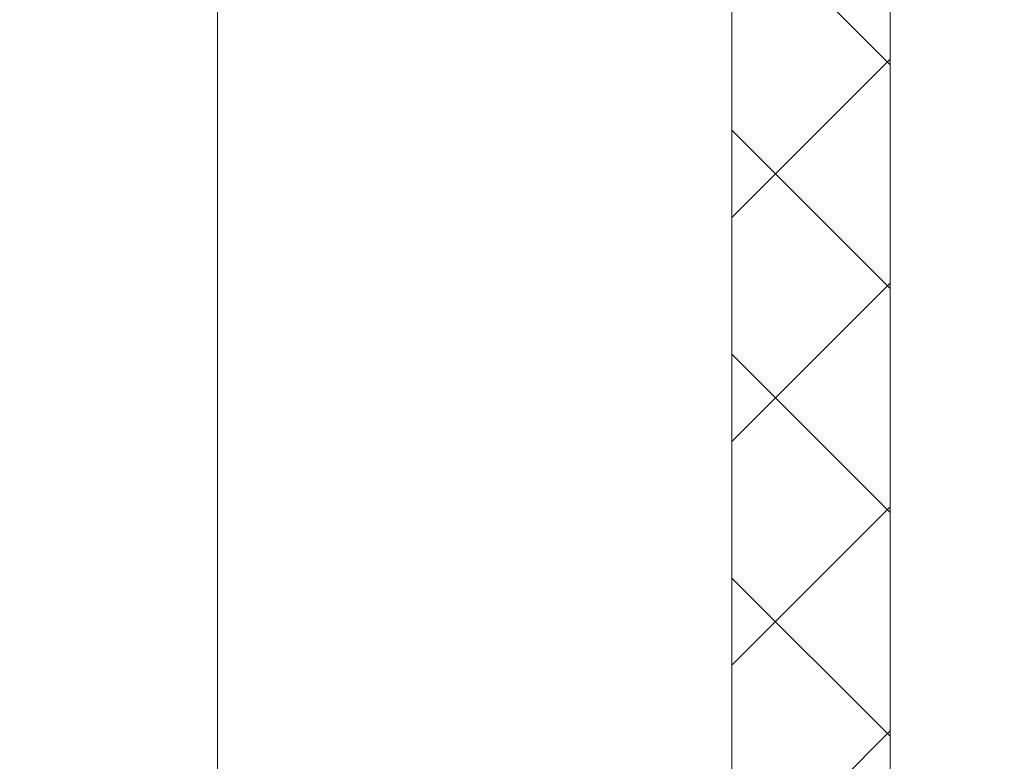
# Model space of a CAD drawing. Extents: x -40 to 77, y -11 to 52.
# Drawn here: x 57 to 57, y 15 to 16 of the extents above; entities that cross this region are included whole.
import ezdxf

# ---------------------------------------------------------------- set-up
doc = ezdxf.new("R2010")
doc.units = 0
doc.header["$MEASUREMENT"] = 0
doc.layers.get('0').update_dxf_attribs({"linetype": 'CONTINUOUS', "lineweight": 13})
doc.layers.get('DEFPOINTS').update_dxf_attribs({"linetype": 'CONTINUOUS'})
doc.layers.add('Text', color=7, linetype='CONTINUOUS', lineweight=15)
doc.styles.add('ROMAND', font='romand.shx', dxfattribs={"oblique": 15})
doc.dimstyles.new('ROMAND', dxfattribs={"dimscale": 6, "dimtxt": 0.145, "dimasz": 0.188, "dimexe": 0.0625, "dimexo": 0.0625, "dimgap": 0.0625, "dimtad": 0, "dimtih": 1, "dimtoh": 1, "dimdec": 3, "dimzin": 0, "dimdsep": 46, "dimlunit": 4, "dimtxsty": 'ROMAND', "dimcen": 0, "dimadec": 0, "dimazin": 0, "dimtfac": 1, "dimtdec": 3, "dimtofl": 0, "dimtmove": 0, "dimatfit": 3, "dimfxl": 0, "dimtolj": 1, "dimtzin": 0, "dimarcsym": 0})

# ---------------------------------------------------------------- blocks, each defined once
blk = doc.blocks.new('*D11')
at = {"layer": 'DEFPOINTS', "color": 0}
for p in [(51.74674, 17.77667), (51.53828, 17.63868)]:
    blk.add_point(p, dxfattribs=at)
at = {"layer": 'Text', "color": 0, "lineweight": -2}
for p, q in [((57.72042, 21.73087), (52.68734, 18.39929)), ((59.20393, 21.73087), (57.72042, 21.73087))]:
    blk.add_line(p, q, dxfattribs=at)
at = {"layer": 'Text', "color": 0}
blk.add_solid([(52.58357, 18.55606), (52.79111, 18.24252), (51.74674, 17.77667)], dxfattribs=at)
at = {"layer": 'Text', "color": 0, "insert": (68.16426, 21.73087), "char_height": 0.87, "attachment_point": 5, "style": 'ROMAND'}
blk.add_mtext('\\A1;BALLAST HOUSING\\Pw/ HEAT DISSIPATION\\P(2 @ 180%%d) &\\P#10-24x \\A1;{\\H0.7X;\\S3/4;}" S.S.\\PHEX WASHER HEAD\\PTHREAD-CUTTING SCREWS\\P(3 @ 120%%D)', dxfattribs=at)

msp = doc.modelspace()

# ---------------------------------------------------------------- hatches: boundary and pattern name
at = {"layer": 'Text'}
h = msp.add_hatch(dxfattribs=at)
h.set_pattern_fill('ANSI37', color=8, style=0)
h.set_pattern_definition([(45, (-22.10643, -3.03457), (-0.08838835, 0.08838835), []), (135, (-22.10643, -3.03457), (-0.08838835, -0.08838835), [])])
h.paths.add_polyline_path([(57.26857, 14.34043), (57.26857, 21.55918), (57.14357, 21.55918), (57.14357, 14.34043)])
h.paths.add_polyline_path([(57.26857, 5.87168), (57.26857, 13.34043), (57.14357, 13.34043), (57.14357, 5.87168)])

# ---------------------------------------------------------------- linework, layer by layer
msp.add_line((57.26857, 23.96543), (57.26857, 14.34043))
at = {"color": 9}
msp.add_lwpolyline([(56.73732, 15.87874), (56.73732, 14.34043)], dxfattribs=at)
at = {"layer": 'Text', "color": 8}
msp.add_line((57.14357, 21.55918), (57.14357, 14.34043), dxfattribs=at)

# ---------------------------------------------------------------- dimensions: what is measured, and where the dimension line sits
at = {"layer": 'Text'}
dim = msp.add_diameter_dim_2p(p1=(51.53828, 17.63868), p2=(51.74674, 17.77667), text='BALLAST HOUSING\\Pw/ HEAT DISSIPATION\\P(2 @ 180%%d) &\\P#10-24x \\A1;{\\H0.7X;\\S3/4;}" S.S.\\PHEX WASHER HEAD\\PTHREAD-CUTTING SCREWS\\P(3 @ 120%%D)', dimstyle='ROMAND', dxfattribs=at)
dim.commit()
dim.dimension.update_dxf_attribs({"geometry": '*D11', "text_midpoint": (68.16426, 21.73087), "dimtype": 163})

doc.saveas('drawing.dxf')
